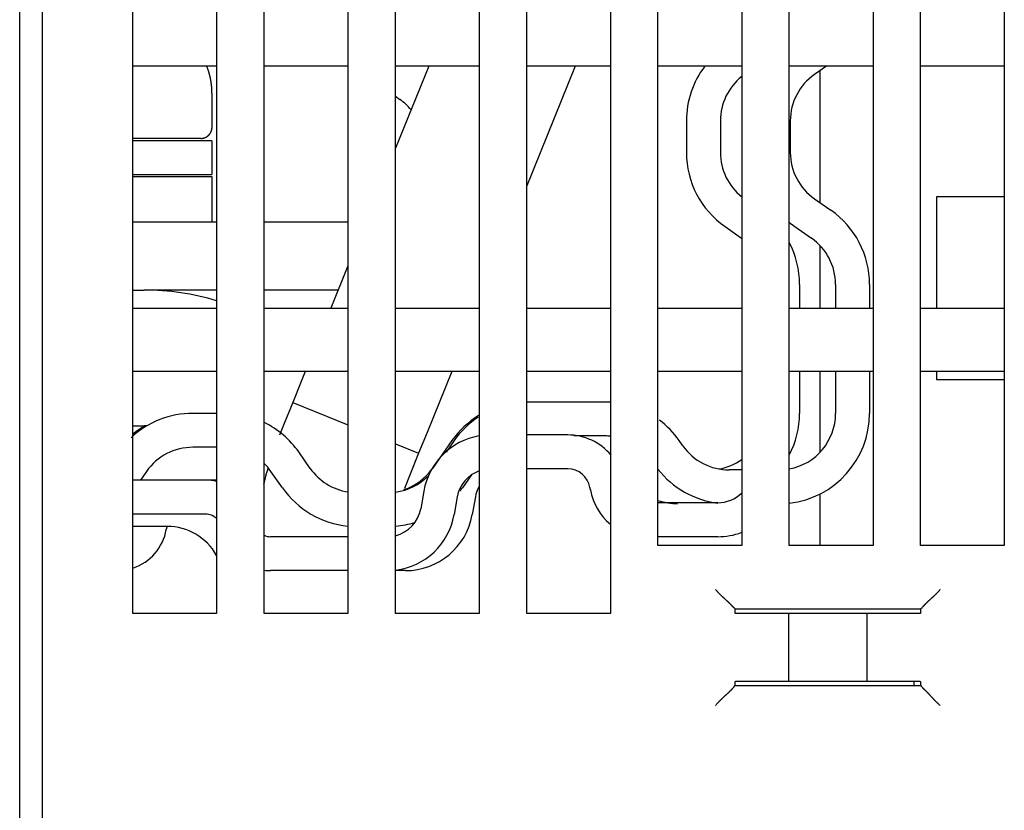
# Model space of a CAD drawing. Extents: x 118 to 1189, y 0 to 764.
# Drawn here: x 839 to 882, y 649 to 684 of the extents above; entities that cross this region are included whole.
import ezdxf

# ---------------------------------------------------------------- set-up
doc = ezdxf.new("R2010")
doc.units = 0
doc.linetypes.add('HIDDENNEW0', pattern=[4.5, 1.5, -1.5, 1.5])
doc.layers.add('MUOTOVIIVAT', color=40, linetype='HIDDENNEW0')

msp = doc.modelspace()

# ---------------------------------------------------------------- linework, layer by layer
at = {"layer": 'MUOTOVIIVAT', "color": 40, "linetype": 'CONTINUOUS'}
for p, q in [((838.52261, 645.33905), (838.52261, 738.83905)), ((839.52261, 738.83905), (839.52261, 645.33905)), ((843.52261, 657.83905), (843.52261, 736.03905)), ((847.22261, 736.03905), (847.22261, 657.83905)), ((849.32261, 657.83905), (849.32261, 736.03905)), ((858.82261, 736.03905), (858.82261, 657.83905)), ((860.92261, 657.83905), (860.92261, 736.03905)), ((864.62261, 736.03905), (864.62261, 657.83905)), ((866.72261, 660.83905), (866.72261, 736.03905)), ((870.42261, 736.03905), (870.42261, 660.83905)), ((872.52261, 660.83905), (872.52261, 736.03905)), ((876.22261, 736.03905), (876.22261, 660.83905)), ((878.32261, 660.83905), (878.32261, 722.53905)), ((882.02261, 722.53905), (882.02261, 660.83905)), ((853.02261, 698.33905), (853.02261, 657.83905)), ((855.12261, 657.83905), (855.12261, 698.33905)), ((847.22261, 682.03905), (843.52261, 682.03905)), ((853.02261, 682.03905), (849.32261, 682.03905)), ((856.59162, 682.03906), (855.12257, 678.40301)), ((858.82261, 682.03905), (855.12261, 682.03905)), ((863.06284, 682.03906), (860.92261, 676.74188)), ((864.62261, 682.03905), (860.92261, 682.03905)), ((870.42261, 682.03905), (866.72261, 682.03905)), ((876.22261, 682.03905), (872.52261, 682.03905)), ((874.16761, 682.03906), (873.63394, 681.66531)), ((873.88054, 675.99976), (873.88054, 681.83803)), ((882.02261, 682.03905), (878.32261, 682.03905)), ((847.02263, 680.83881), (847.01669, 680.83881)), ((847.02263, 679.33883), (847.02263, 680.83881)), ((855.12261, 680.70917), (855.31987, 680.56585)), ((867.97731, 679.61744), (867.97731, 678.22033)), ((869.47738, 679.61744), (869.47738, 678.22033)), ((872.56795, 679.61744), (872.56786, 678.22033)), ((872.56792, 679.61748), (872.56788, 679.61748)), ((846.52261, 678.8388), (843.52258, 678.83884)), ((847.00698, 678.7388), (843.52258, 678.7388)), ((847.00698, 678.7388), (847.00698, 677.23882)), ((843.52258, 677.23882), (847.00697, 677.2388)), ((847.02263, 677.13878), (843.52258, 677.13878)), ((847.02263, 675.13881), (847.02263, 677.13878)), ((873.63394, 676.17245), (874.3622, 675.66247)), ((879.02261, 676.26519), (879.02261, 676.14295)), ((879.02261, 676.14295), (879.02262, 671.33902)), ((882.02258, 676.26306), (879.02262, 676.26306)), ((847.22261, 675.13881), (843.52258, 675.13881)), ((853.02265, 675.13881), (849.32262, 675.13881)), ((869.68302, 674.94373), (870.41128, 674.43374)), ((872.77359, 674.94373), (873.50185, 674.43374)), ((873.88054, 671.33905), (873.88054, 674.1076)), ((853.02265, 673.20555), (852.26852, 671.33902)), ((843.52258, 672.13884), (844.02257, 672.13884)), ((847.22261, 672.13884), (844.02257, 672.13884)), ((852.59167, 672.13884), (849.32262, 672.13884)), ((872.97734, 672.38587), (872.97734, 671.33905)), ((874.56783, 672.38587), (874.56788, 671.33905)), ((876.06788, 672.3859), (876.06788, 671.33905)), ((843.52261, 671.33905), (847.22261, 671.33905)), ((849.32261, 671.33905), (853.02261, 671.33905)), ((855.12261, 671.33905), (858.82261, 671.33905)), ((860.92261, 671.33905), (864.62261, 671.33905)), ((866.72261, 671.33905), (870.42261, 671.33905)), ((872.52261, 671.33905), (876.22261, 671.33905)), ((878.32261, 671.33905), (882.02261, 671.33905)), ((847.22261, 668.53905), (843.52261, 668.53905)), ((853.02261, 668.53905), (849.32261, 668.53905)), ((851.13725, 668.53904), (850.9579, 668.09514)), ((858.82261, 668.53905), (855.12261, 668.53905)), ((857.60843, 668.53904), (856.52101, 665.84758)), ((864.62261, 668.53905), (860.92261, 668.53905)), ((870.42261, 668.53905), (866.72261, 668.53905)), ((876.22261, 668.53905), (872.52261, 668.53905)), ((872.97734, 668.53904), (872.97734, 666.68728)), ((873.88054, 664.96562), (873.8805, 668.53904)), ((874.56783, 668.53904), (874.56783, 666.68728)), ((876.06791, 668.53904), (876.06788, 666.68732)), ((882.02261, 668.53905), (878.32261, 668.53905)), ((879.02262, 668.53904), (879.02261, 668.18912)), ((879.02262, 668.18905), (882.02258, 668.18905)), ((850.9579, 668.09514), (850.58331, 667.16799)), ((850.58331, 667.16799), (850.20872, 666.24084)), ((850.58331, 667.16799), (853.02261, 666.18245)), ((864.38495, 667.18727), (860.98786, 667.18727)), ((847.22261, 666.68728), (846.17456, 666.68732)), ((843.52258, 666.13882), (844.02267, 666.13882)), ((850.20871, 666.24084), (850.00043, 665.72523)), ((853.02261, 666.18246), (853.02265, 666.18244)), ((856.52103, 665.84753), (856.14643, 664.92035)), ((856.52104, 665.84754), (856.52103, 665.84753)), ((856.52105, 665.84756), (856.52104, 665.84754)), ((862.73317, 665.73283), (860.92261, 665.73283)), ((864.38495, 665.68729), (863, 665.68729)), ((847.22261, 665.1873), (846.17456, 665.18732)), ((855.12257, 665.33403), (856.14643, 664.92035)), ((857.62067, 665.48162), (856.76065, 664.25338)), ((857.71117, 665.48165), (857.35848, 664.97784)), ((867.82145, 665.25339), (867.66164, 665.48165)), ((851.35826, 664.25338), (850.84834, 664.98162)), ((856.14643, 664.92035), (855.77182, 663.99317)), ((844.12668, 664.12126), (843.85469, 663.73285)), ((850.12953, 663.39301), (849.61961, 664.12126)), ((855.77182, 663.99318), (855.51682, 663.36192)), ((858.48506, 663.97163), (858.07991, 663.39301)), ((862.73317, 664.23285), (860.92261, 664.23285)), ((870.42261, 664.18732), (869.86932, 664.18731)), ((846.73332, 663.73287), (843.52258, 663.73285)), ((847.22261, 663.73287), (846.73336, 663.73285)), ((863.73702, 663.29877), (863.71798, 663.40653)), ((856.37647, 663.25379), (856.23872, 662.47236)), ((857.85373, 662.99338), (857.71598, 662.21194)), ((858.65361, 662.99334), (858.51583, 662.21193)), ((873.8805, 660.83906), (873.88054, 663.12161)), ((869.3599, 662.73287), (866.72265, 662.73287)), ((846.73332, 662.23287), (843.52258, 662.23287)), ((845.04161, 661.68734), (843.52261, 661.68732)), ((845.01859, 661.65442), (845.00033, 661.55084)), ((853.02261, 661.2329), (849.60755, 661.23289)), ((869.3599, 661.23289), (866.72265, 661.23289)), ((870.42261, 660.83905), (866.72261, 660.83905)), ((876.22261, 660.83905), (872.52261, 660.83905)), ((882.02261, 660.83905), (878.32261, 660.83905)), ((853.02261, 659.73287), (849.60755, 659.7329)), ((855.5614, 659.73287), (855.12257, 659.7329)), ((843.52258, 657.85041), (847.22261, 657.85041)), ((847.22261, 657.83905), (843.52261, 657.83905)), ((853.02261, 657.83905), (849.32261, 657.83905)), ((849.32262, 657.85041), (853.02261, 657.85039)), ((855.12257, 657.85041), (858.8226, 657.85041)), ((858.82261, 657.83905), (855.12261, 657.83905)), ((860.92261, 657.85041), (864.62264, 657.85041)), ((864.62261, 657.83905), (860.92261, 657.83905)), ((870.12644, 658.03907), (870.0661, 658.09941)), ((870.39243, 657.83905), (870.12642, 657.83905)), ((870.12644, 657.83909), (870.12644, 658.03907)), ((870.12644, 658.03907), (878.32641, 658.03907)), ((870.12644, 657.85041), (878.02261, 657.85039)), ((870.89212, 657.83905), (870.39243, 657.83905)), ((870.98973, 657.83905), (870.89212, 657.83905)), ((871.48213, 657.83905), (870.98973, 657.83905)), ((872.48487, 657.83905), (871.48213, 657.83905)), ((875.96797, 657.83905), (872.48487, 657.83905)), ((872.48489, 657.83909), (872.48489, 654.83904)), ((875.96797, 654.83904), (875.96797, 657.83909)), ((876.97071, 657.83905), (875.96797, 657.83905)), ((877.46311, 657.83905), (876.97071, 657.83905)), ((877.56072, 657.83905), (877.46311, 657.83905)), ((878.06041, 657.83905), (877.56072, 657.83905)), ((878.02261, 657.85039), (878.02263, 657.83909)), ((878.32642, 657.83905), (878.06041, 657.83905)), ((878.32641, 658.03907), (878.38676, 658.09941)), ((878.32641, 658.03907), (878.32641, 657.83909)), ((870.39243, 654.83905), (870.14388, 654.83905)), ((870.89212, 654.83905), (870.39243, 654.83905)), ((870.98973, 654.83905), (870.89212, 654.83905)), ((871.48213, 654.83905), (870.98973, 654.83905)), ((872.48487, 654.83905), (871.48213, 654.83905)), ((875.96797, 654.83905), (872.48487, 654.83905)), ((876.97071, 654.83905), (875.96797, 654.83905)), ((877.46311, 654.83905), (876.97071, 654.83905)), ((877.56072, 654.83905), (877.46311, 654.83905)), ((878.06041, 654.83905), (877.56072, 654.83905)), ((878.02261, 654.83905), (878.02263, 654.63538)), ((878.30896, 654.83905), (878.06041, 654.83905)), ((870.0661, 654.57871), (870.12276, 654.63538)), ((878.33009, 654.63538), (870.12276, 654.63538)), ((878.38676, 654.57871), (878.33009, 654.63538))]:
    msp.add_line(p, q, dxfattribs=at)
for points in [[(847.01669, 680.83881), (847.01646, 680.87779, 0.00300082), (847.01576, 680.91689, 0.00296616), (847.01459, 680.95611, 0.00296098), (847.01295, 680.99545, 0.0029919), (847.01083, 681.0349, 0.00300853), (847.00822, 681.07445, 0.00302179), (847.00511, 681.1141, 0.00303195), (847.00152, 681.15385, 0.00304869), (846.99741, 681.19368, 0.00305985), (846.99281, 681.2336, 0.00307532), (846.98769, 681.27359, 0.0030845), (846.98206, 681.31365, 0.00309723), (846.9759, 681.35377, 0.00310877), (846.96922, 681.39396, 0.00312823), (846.962, 681.43419, 0.0031282), (846.95427, 681.47447, 0.0031205), (846.94599, 681.51476, 0.00315666), (846.93717, 681.55513, 0.00323568), (846.92776, 681.59558, 0.0031457), (846.91788, 681.63588, 0.00293872), (846.90753, 681.67595, 0.00326295), (846.89639, 681.71667, 0.00391948), (846.88433, 681.75833, 0.00295477), (846.87267, 681.79745, 0.00096605), (846.86186, 681.83281, 0.0042231), (846.84669, 681.87814, 0.00728983), (846.82166, 681.94785, 0.00352964), (846.78788, 682.03906, 0.00185318)], [(846.52264, 678.83884), (846.53448, 678.83897, 0.00614965), (846.54642, 678.8394, 0.00597194), (846.55847, 678.84012, 0.005929), (846.5706, 678.84113, 0.00606048), (846.58281, 678.84246, 0.00612428), (846.59509, 678.8441, 0.00617141), (846.60742, 678.84607, 0.00620508), (846.6198, 678.84835, 0.00627037), (846.63221, 678.85098, 0.00630924), (846.64465, 678.85394, 0.00636541), (846.65709, 678.85724, 0.00639998), (846.66953, 678.86088, 0.00645362), (846.68194, 678.86488, 0.00648602), (846.69433, 678.86922, 0.00653492), (846.70666, 678.87392, 0.00656429), (846.71894, 678.87896, 0.00660853), (846.73114, 678.88437, 0.00663481), (846.74325, 678.89012, 0.00667391), (846.75525, 678.89623, 0.00669683), (846.76713, 678.90267, 0.0067305), (846.77888, 678.90947, 0.0067499), (846.79048, 678.91661, 0.00677784), (846.80191, 678.92409, 0.00679353), (846.81316, 678.93189, 0.0068155), (846.82422, 678.94002, 0.00682736), (846.83508, 678.94846, 0.00684315), (846.84571, 678.95722, 0.00685109), (846.85611, 678.96627, 0.0068606), (846.86626, 678.97562, 0.00686448), (846.87616, 678.98525, 0.00686751), (846.88579, 678.99514, 0.00686743), (846.89513, 679.0053, 0.00686419), (846.90419, 679.0157, 0.00686006), (846.91295, 679.02633, 0.00685033), (846.92139, 679.03719, 0.00684221), (846.92952, 679.04825, 0.00682627), (846.93732, 679.0595, 0.00681412), (846.9448, 679.07093, 0.00679174), (846.95194, 679.08254, 0.00677614), (846.95874, 679.09428, 0.00674881), (846.96519, 679.10617, 0.00672816), (846.9713, 679.11817, 0.00669155), (846.97705, 679.13028, 0.0066723), (846.98246, 679.14248, 0.00664284), (846.9875, 679.15476, 0.00660282), (846.99221, 679.1671, 0.0065247), (846.99655, 679.17948, 0.00654265), (847.00055, 679.19191, 0.00660719), (847.00419, 679.20437, 0.00641302), (847.0075, 679.21679, 0.00598807), (847.01046, 679.22913, 0.00649347), (847.01309, 679.24164, 0.0075581), (847.01539, 679.2544, 0.00584864), (847.01735, 679.26636, 0.00230816), (847.01895, 679.27716, 0.00789323), (847.02032, 679.29085, 0.01335683), (847.02155, 679.31169, 0.00669547), (847.02263, 679.33883, 0.00363113)], [(879.02262, 676.26523), (879.02262, 676.26506, 0.0000209), (879.02262, 676.26491, 0.00002258), (879.02261, 676.26475, 0.00002456), (879.02261, 676.26461, 0.00002673), (879.02261, 676.26447, 0.0000293), (879.02261, 676.26433, 0.00003213), (879.02261, 676.26421, 0.00003554), (879.02261, 676.26409, 0.00003936), (879.02261, 676.26397, 0.00004402), (879.02261, 676.26386, 0.00004934), (879.02261, 676.26376, 0.00005594), (879.02261, 676.26367, 0.00006359), (879.02261, 676.26358, 0.00007345), (879.02261, 676.2635, 0.00008535), (879.02261, 676.26342, 0.00010063), (879.02261, 676.26335, 0.00011903), (879.02261, 676.26329, 0.00014645), (879.02261, 676.26323, 0.00018532), (879.02261, 676.26318, 0.00023179), (879.02261, 676.26314, 0.00028079), (879.02261, 676.2631, 0.00042289), (879.02261, 676.26307, 0.00077195), (879.02261, 676.26305, 0.00103614), (879.02261, 676.26303, 0.00051551), (879.02261, 676.26302, 0.00329727), (879.02261, 676.26302), (879.02262, 676.26303, 0.00927196), (879.02262, 676.26306, 0.00183946)], [(869.26656, 658.89895), (869.28569, 658.87557, 0.00353364), (869.3051, 658.85253, 0.00365576), (869.3248, 658.82985, 0.00357774), (869.34474, 658.8075, 0.00327442), (869.36491, 658.78547, 0.00305614), (869.38527, 658.76376, 0.00286023), (869.4058, 658.74235, 0.00267731), (869.42647, 658.72122, 0.00245419), (869.44727, 658.70038, 0.00226194), (869.46815, 658.6798, 0.00204498), (869.4891, 658.65948, 0.00185382), (869.51009, 658.6394, 0.00163333), (869.5311, 658.61956, 0.0014392), (869.55209, 658.59994, 0.00121596), (869.57304, 658.58054, 0.00101786), (869.59393, 658.56133, 0.00078921), (869.61473, 658.54231, 0.00058519), (869.63541, 658.52347, 0.00034991), (869.65595, 658.5048, 0.00013639), (869.67632, 658.48628, -0.00011194), (869.6965, 658.4679, -0.00033308), (869.71645, 658.44966, -0.0005828), (869.73616, 658.43154, -0.00083411), (869.7556, 658.41353, -0.00114799), (869.77473, 658.39562, -0.00131697), (869.79355, 658.37781, -0.00137296), (869.812, 658.36016, -0.00135731), (869.83007, 658.34269, -0.00125017), (869.84771, 658.32546, -0.00118277), (869.86491, 658.30851, -0.00112273), (869.88162, 658.2919, -0.00107632), (869.89783, 658.27565, -0.00101283), (869.91348, 658.25983, -0.00096905), (869.92856, 658.24447, -0.00091303), (869.94303, 658.22963, -0.00087456), (869.95687, 658.21533, -0.00082055), (869.97003, 658.20166, -0.00078489), (869.98251, 658.18861, -0.00073183), (869.99424, 658.17627, -0.00069587), (870.00521, 658.16467, -0.00064121), (870.01536, 658.15388, -0.00060099), (870.02474, 658.14387, -0.00051974), (870.0333, 658.1347, -0.00047961), (870.04084, 658.12658, -0.00049216), (870.04726, 658.11965, -0.00029464), (870.05327, 658.11316, 0.00045253), (870.05959, 658.10638, 0.00061986), (870.0661, 658.09941, 0.00040772)], [(879.1863, 658.89895), (879.16716, 658.87557, -0.00353269), (879.14775, 658.85253, -0.0036548), (879.12805, 658.82985, -0.00357681), (879.10811, 658.8075, -0.00327357), (879.08794, 658.78547, -0.00305534), (879.06758, 658.76376, -0.00285949), (879.04705, 658.74235, -0.00267662), (879.02637, 658.72122, -0.00245355), (879.00558, 658.70038, -0.00226134), (878.98469, 658.6798, -0.00204442), (878.96374, 658.65948, -0.0018533), (878.94275, 658.6394, -0.00163287), (878.92175, 658.61956, -0.00143877), (878.90075, 658.59994, -0.00121557), (878.8798, 658.58054, -0.0010175), (878.85891, 658.56133, -0.00078889), (878.83811, 658.54231, -0.00058491), (878.81743, 658.52347, -0.00034966), (878.79689, 658.5048, -0.00013617), (878.77652, 658.48628, 0.00011213), (878.75634, 658.4679, 0.00033324), (878.73639, 658.44966, 0.00058291), (878.71668, 658.43154, 0.00083419), (878.69724, 658.41353, 0.00114802), (878.67811, 658.39562, 0.00131699), (878.65929, 658.37781, 0.00137299), (878.64084, 658.36016, 0.00135737), (878.62277, 658.34269, 0.00125028), (878.60513, 658.32546, 0.00118293), (878.58793, 658.30851, 0.00112293), (878.57122, 658.2919, 0.00107658), (878.55501, 658.27565, 0.00101315), (878.53936, 658.25983, 0.00096944), (878.52428, 658.24447, 0.00091351), (878.50981, 658.22963, 0.00087512), (878.49597, 658.21533, 0.00082122), (878.48281, 658.20166, 0.0007857), (878.47034, 658.18861, 0.00073284), (878.4586, 658.17627, 0.00069703), (878.44763, 658.16467, 0.0006425), (878.43748, 658.15388, 0.00060277), (878.4281, 658.14387, 0.00052254), (878.41955, 658.1347, 0.00048229), (878.412, 658.12658, 0.00049294), (878.40559, 658.11965, 0.00030002), (878.39958, 658.11316, -0.00043401), (878.39326, 658.10638, -0.00060012), (878.38676, 658.09941, -0.00039097)], [(870.12276, 654.63538), (870.12322, 654.64511, -0.00039716), (870.12368, 654.65463, -0.00041626), (870.12414, 654.66391, -0.00043616), (870.12461, 654.67298, -0.00045529), (870.12509, 654.68182, -0.00047766), (870.12557, 654.69043, -0.00050115), (870.12605, 654.69881, -0.00052799), (870.12654, 654.70697, -0.00055588), (870.12704, 654.71489, -0.00058802), (870.12753, 654.72258, -0.00062179), (870.12804, 654.73004, -0.0006608), (870.12854, 654.73726, -0.00070209), (870.12905, 654.74425, -0.00075005), (870.12957, 654.751, -0.00080124), (870.13009, 654.75751, -0.00086109), (870.13061, 654.76378, -0.00092558), (870.13113, 654.76981, -0.00100154), (870.13166, 654.7756, -0.00108424), (870.13219, 654.78114, -0.00118271), (870.13272, 654.78644, -0.00129143), (870.13326, 654.79149, -0.00142175), (870.1338, 654.7963, -0.00156696), (870.13435, 654.80085, -0.00174634), (870.13489, 654.80516, -0.00195304), (870.13544, 654.80922, -0.00220065), (870.13599, 654.81302, -0.00247723), (870.13654, 654.81657, -0.0028706), (870.1371, 654.81986, -0.00339054), (870.13766, 654.8229, -0.00388351), (870.13821, 654.82568, -0.00426348), (870.13877, 654.8282, -0.00565756), (870.13934, 654.83046, -0.00851764), (870.13992, 654.83247, -0.00847555), (870.14047, 654.8342, -0.00333358), (870.14096, 654.83564, -0.01640572), (870.1416, 654.83688, -0.05468765), (870.14259, 654.83802, -0.05509788), (870.14388, 654.83904, -0.04191251)], [(878.30897, 654.83904), (878.30954, 654.8389, -0.11096163), (878.31011, 654.8385, -0.07902458), (878.31068, 654.83782, -0.04906332), (878.31125, 654.83688, -0.03161458), (878.31182, 654.83567, -0.02119784), (878.31238, 654.8342, -0.01520004), (878.31295, 654.83246, -0.01123868), (878.31351, 654.83046, -0.00869933), (878.31407, 654.8282, -0.00686363), (878.31463, 654.82568, -0.00559135), (878.31519, 654.8229, -0.00460893), (878.31575, 654.81986, -0.00388893), (878.3163, 654.81657, -0.00330638), (878.31685, 654.81302, -0.00286196), (878.3174, 654.80922, -0.00248969), (878.31795, 654.80516, -0.00219705), (878.3185, 654.80085, -0.00194524), (878.31904, 654.7963, -0.00174264), (878.31958, 654.79149, -0.00156477), (878.32012, 654.78644, -0.00141918), (878.32065, 654.78114, -0.00128857), (878.32118, 654.7756, -0.0011797), (878.32171, 654.76981, -0.00108234), (878.32224, 654.76378, -0.00100145), (878.32276, 654.75751, -0.00092308), (878.32328, 654.751, -0.00085372), (878.32379, 654.74425, -0.00080156), (878.3243, 654.73726, -0.00076503), (878.32481, 654.73002, -0.00069495), (878.32531, 654.72258, -0.00061191), (878.32581, 654.71497, -0.00063785), (878.3263, 654.70697, -0.00071475), (878.32681, 654.69851, -0.00050793), (878.32728, 654.69043, -0.0001664), (878.3277, 654.68302, -0.00067643), (878.32824, 654.67298, -0.00105807), (878.32904, 654.65687, -0.00047571), (878.33009, 654.63538, -0.00024244)], [(870.0661, 654.57871), (870.06444, 654.57698, 0.00522785), (870.06176, 654.57408, 0.0021459), (870.058, 654.56997, 0.00087897), (870.05323, 654.56475, 0.00008283), (870.04746, 654.55843, -0.00022881), (870.04076, 654.55111, -0.00039892), (870.03312, 654.5428, -0.00050123), (870.02461, 654.53358, -0.00061791), (870.01522, 654.52347, -0.00068287), (870.00503, 654.51255, -0.00076279), (869.99402, 654.50084, -0.00081145), (869.98228, 654.48842, -0.00088239), (869.96978, 654.47531, -0.00092795), (869.95661, 654.46158, -0.00099604), (869.94275, 654.44728, -0.00104309), (869.92828, 654.43245, -0.0011133), (869.91319, 654.41714, -0.00116472), (869.89754, 654.40142, -0.00123924), (869.88135, 654.38531, -0.00129826), (869.86466, 654.36889, -0.00138225), (869.84749, 654.35218, -0.00144766), (869.82988, 654.33526, -0.00153374), (869.81185, 654.31814, -0.00144957), (869.79345, 654.30085, -0.00119807), (869.77469, 654.28338, -0.0009808), (869.7556, 654.26572, -0.00075196), (869.7362, 654.24788, -0.00055588), (869.71653, 654.22984, -0.00034714), (869.6966, 654.21161, -0.00016782), (869.67645, 654.19319, 0.00002685), (869.6561, 654.17457, 0.00019343), (869.63557, 654.15574, 0.00037618), (869.6149, 654.13671, 0.00053571), (869.59411, 654.11748, 0.00071596), (869.57322, 654.09803, 0.00086327), (869.55227, 654.07837, 0.00102142), (869.53129, 654.05851, 0.00118955), (869.51027, 654.0384, 0.00140836), (869.48923, 654.01804, 0.00148877), (869.46831, 653.99755, 0.00149006), (869.44757, 653.97696, 0.0018785), (869.42661, 653.95578, 0.00258557), (869.40531, 653.93383, 0.00196047), (869.38537, 653.91309, 0.00037626), (869.36739, 653.89422, 0.00331389), (869.34481, 653.86944, 0.0064504), (869.31074, 653.83054, 0.00319475), (869.26656, 653.77918, 0.00164854)], [(878.38676, 654.57871), (878.3885, 654.57706, 0.00510859), (878.39139, 654.57438, 0.00210092), (878.3955, 654.57062, 0.00085664), (878.40072, 654.56585, 0.00006971), (878.40704, 654.56009, -0.00023737), (878.41436, 654.55339, -0.000405), (878.42267, 654.54575, -0.0005057), (878.43189, 654.53724, -0.00062131), (878.442, 654.52785, -0.00068551), (878.45292, 654.51766, -0.00076489), (878.46463, 654.50665, -0.00081314), (878.47706, 654.49491, -0.00088375), (878.49017, 654.48241, -0.00092906), (878.50389, 654.46924, -0.00099694), (878.5182, 654.45538, -0.00104383), (878.53302, 654.44091, -0.00111388), (878.54833, 654.42582, -0.00116519), (878.56405, 654.41018, -0.00123959), (878.58016, 654.39398, -0.00129853), (878.59658, 654.37729, -0.00138242), (878.61329, 654.36012, -0.00144776), (878.63022, 654.34251, -0.00153377), (878.64733, 654.32449, -0.00144958), (878.66462, 654.30609, -0.00119812), (878.68209, 654.28732, -0.00098087), (878.69975, 654.26823, -0.00075207), (878.7176, 654.24883, -0.000556), (878.73563, 654.22916, -0.00034729), (878.75386, 654.20923, -0.000168), (878.77228, 654.18908, 0.00002665), (878.79091, 654.16873, 0.00019321), (878.80973, 654.14821, 0.00037593), (878.82876, 654.12753, 0.00053544), (878.84799, 654.10674, 0.00071566), (878.86744, 654.08585, 0.00086295), (878.8871, 654.0649, 0.00102107), (878.90696, 654.04392, 0.00118917), (878.92707, 654.0229, 0.00140794), (878.94743, 654.00186, 0.00148833), (878.96792, 653.98094, 0.00148963), (878.98851, 653.9602, 0.00187797), (879.00969, 653.93923, 0.00258488), (879.03164, 653.91794, 0.00195993), (879.05238, 653.89799, 0.00037613), (879.07125, 653.88001, 0.00331302), (879.09604, 653.85743, 0.00644871), (879.13493, 653.82336, 0.0031939), (879.1863, 653.77918, 0.00164809)]]:
    msp.add_lwpolyline(points, format="xyb", dxfattribs=at)
for points in [[(873.63399, 681.66536), (873.63399, 681.66536), (873.63399, 681.66536), (873.63399, 681.66536), (873.63399, 681.66536), (873.63399, 681.66536), (873.63399, 681.66536), (873.63399, 681.66536), (873.63399, 681.66536), (873.63399, 681.66536), (873.63399, 681.66536), (873.63399, 681.66536), (873.63399, 681.66536), (873.63399, 681.66536), (873.63399, 681.66536), (873.63399, 681.66536), (873.63399, 681.66536), (873.63399, 681.66536), (873.63399, 681.66536)], [(856.23872, 662.47241), (856.23872, 662.47241), (856.23872, 662.47241), (856.23872, 662.47241), (856.23872, 662.47241), (856.23872, 662.47241), (856.23872, 662.47241), (856.23872, 662.47241), (856.23872, 662.47241), (856.23872, 662.47241), (856.23872, 662.47241), (856.23872, 662.47241), (856.23872, 662.47241), (856.23872, 662.47241), (856.23872, 662.47241), (856.23872, 662.47241), (856.23872, 662.47241), (856.23872, 662.47241), (856.23872, 662.47241)], [(856.88287, 660.61155), (856.88287, 660.61155), (856.88287, 660.61155), (856.88287, 660.61155), (856.88286, 660.61155), (856.88286, 660.61155), (856.88286, 660.61155), (856.88286, 660.61155), (856.88285, 660.61155), (856.88285, 660.61155), (856.88285, 660.61155), (856.88285, 660.61155), (856.88284, 660.61155), (856.88284, 660.61155), (856.88284, 660.61155), (856.88284, 660.61155), (856.88284, 660.61155), (856.88283, 660.61155), (856.88283, 660.61155)]]:
    msp.add_lwpolyline(points, dxfattribs=at)
for centre, radius, start, end in [((871.97734, 679.61748), 4, 142.74282, 180), ((875.06793, 679.61748), 2.5, 125, 180), ((871.97734, 679.61748), 2.5, 128.45442, 180), ((853.55651, 678.1388), 3, 40.930448, 54), ((871.97734, 678.22031), 4, 180, 235), ((871.97734, 678.22031), 2.5, 180, 231.54559), ((875.06788, 678.22031), 2.5, 180, 235), ((872.06788, 672.3859), 4, 0.000002, 55.000002), ((875.06788, 678.22031), 4, 230.48228, 235), ((868.97732, 672.3859), 2.5, 54.681858, 54.999998), ((872.06788, 672.3859), 2.5, 0.000002, 55.000002), ((868.97732, 672.3859), 4, 360, 387.57151), ((844.02261, 661.1388), 11, 73.087608, 90), ((860.98782, 663.18732), 4, 90.000002, 90.937741), ((864.38499, 663.18732), 4, 86.549757, 90.000002), ((846.17456, 662.68732), 4, 90, 133.01804), ((860.89728, 663.18732), 4, 121.78278, 145), ((860.98782, 663.18732), 4, 123.51856, 145), ((868.97734, 666.68732), 4, 332.41413, 360), ((872.06788, 666.68732), 4, 276.52769, 360), ((872.06788, 666.68732), 2.5, 280.48007, 360), ((846.08402, 662.68732), 4, 120.36401, 129.81822), ((844.02261, 661.1388), 5, 88.53902, 90), ((847.57173, 662.68732), 4, 35, 63.884428), ((864.38499, 663.18732), 4, 35.000002, 53.137845), ((859.33093, 662.73287), 3, 99.897934, 170), ((862.73318, 663.23287), 2.5, 39.807718, 89.999996), ((864.38499, 663.18732), 2.5, 84.441063, 90.000002), ((846.17456, 662.68732), 2.5, 90, 145), ((869.86929, 666.68732), 2.5, 215, 270), ((861.02261, 660.97252), 12, 163.95054, 167.66581), ((847.57173, 662.68732), 2.5, 35, 45.544737), ((853.40614, 665.68732), 2.5, 215, 261.17525), ((868.97734, 666.68732), 2.5, 280.27616, 305.31764), ((854.80331, 665.68732), 2.5, 277.50972, 315.26053), ((854.71276, 665.68732), 2.5, 288.28817, 324.63475), ((859.33093, 662.73287), 1.5, 109.80866, 170), ((862.73318, 663.23287), 1, 10, 89.99999), ((869.86929, 666.68732), 4, 218.12447, 262.66017), ((846.73332, 661.53287), 2.2, 77.149791, 90), ((853.40614, 665.68732), 4, 215, 264.49786), ((854.80331, 665.68732), 4, 322.736, 325), ((860.13082, 662.73287), 1.5, 150.70855, 170), ((866.19901, 663.73287), 2.5, 190, 230.90853), ((869.35992, 664.23285), 1.5, 270, 315.10967), ((867.77875, 666.68732), 4, 254.69031, 267.30511), ((846.73332, 661.53287), 0.7, 45.654716, 90), ((854.76151, 662.73288), 1.5, 284.0914, 350), ((854.76151, 662.73288), 3, 277.00525, 350), ((855.5614, 662.73287), 3, 270, 350), ((845.70796, 661.53287), 0.7, 167.25334, 170), ((845.04157, 659.18732), 2.5, 29.259385, 90), ((854.80331, 665.68732), 4, 274.65396, 287.19345), ((842.83375, 661.93287), 2.2, 288.30357, 350), ((849.60753, 661.93287), 0.7, 245.67689, 269.99999), ((869.35992, 664.23285), 3, 270, 290.74623), ((849.60753, 661.93287), 2.2, 262.45605, 270)]:
    msp.add_arc(centre, radius, start, end, dxfattribs=at)

doc.saveas('drawing.dxf')
